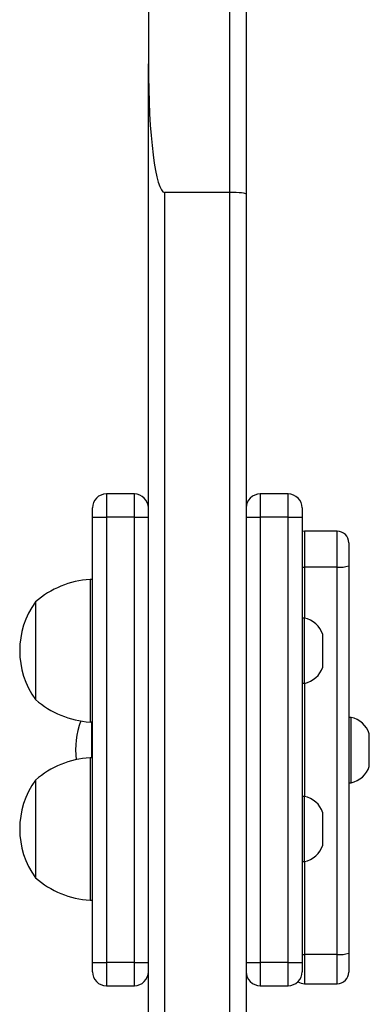
# Model space of a CAD drawing. Units: millimetres. Extents: x -4837 to 388842, y -3372 to 7152.
# Drawn here: x 2411 to 2486, y 2280 to 2492 of the extents above; entities that cross this region are included whole.
import ezdxf

# ---------------------------------------------------------------- set-up
doc = ezdxf.new("R2010")
doc.units = ezdxf.units.MM
doc.layers.add('Toestel 2D', color=7, linetype='Continuous', lineweight=20)

# ---------------------------------------------------------------- blocks, each defined once
blk = doc.blocks.new('wd1463')
at = {"color": 7, "linetype": 'Continuous', "lineweight": 25}
for p, q in [((-947.551, -204.25), (-947.551, -173.265)), ((-947.201, -173.267), (-947.201, -204.29)), ((-945.801, -204.29), (-945.801, -173.267)), ((-945.451, -177.821), (-945.451, -207.052)), ((-948.801, -187.305), (-949.501, -187.305)), ((-947.851, -187.262), (-948.451, -187.262)), ((-944.551, -187.262), (-945.151, -187.262)), ((-949.751, -187.96), (-949.751, -187.555)), ((-948.751, -187.762), (-948.751, -187.562)), ((-944.251, -187.562), (-944.251, -187.762)), ((-948.451, -187.762), (-948.751, -187.762)), ((-948.751, -197.317), (-948.751, -187.762)), ((-948.451, -187.762), (-948.451, -197.317)), ((-948.451, -187.762), (-947.851, -187.762)), ((-947.551, -187.762), (-947.851, -187.762)), ((-947.851, -197.317), (-947.851, -187.762)), ((-945.151, -187.762), (-945.451, -187.762)), ((-945.151, -187.762), (-945.151, -197.317)), ((-945.151, -187.762), (-944.551, -187.762)), ((-944.251, -187.762), (-944.551, -187.762)), ((-944.551, -197.317), (-944.551, -187.762)), ((-944.251, -187.762), (-944.251, -197.317)), ((-949.751, -196.273), (-949.751, -187.96)), ((-949.501, -187.934), (-949.501, -196.248)), ((-949.501, -187.934), (-948.801, -187.934)), ((-944.201, -189.097), (-944.251, -189.097)), ((-944.201, -192.157), (-944.201, -189.097)), ((-943.031, -191.677), (-943.031, -189.577)), ((-948.751, -189.927), (-948.801, -189.927)), ((-948.801, -189.927), (-948.801, -190.627)), ((-949.191, -190.277), (-949.191, -190.627)), ((-949.191, -190.627), (-949.191, -190.977)), ((-948.801, -190.627), (-948.801, -191.327)), ((-948.801, -191.327), (-948.751, -191.327)), ((-949.751, -191.62), (-949.801, -191.62)), ((-949.801, -191.62), (-949.801, -192.32)), ((-950.191, -191.97), (-950.191, -192.32)), ((-944.251, -192.157), (-944.201, -192.157)), ((-944.231, -192.923), (-944.231, -192.157)), ((-950.191, -192.32), (-950.191, -192.67)), ((-949.801, -192.32), (-949.801, -193.02)), ((-944.201, -192.923), (-944.251, -192.923)), ((-944.201, -195.983), (-944.201, -192.923)), ((-949.801, -193.02), (-949.751, -193.02)), ((-943.031, -195.503), (-943.031, -193.403)), ((-948.751, -193.753), (-948.801, -193.753)), ((-948.801, -193.753), (-948.801, -194.453)), ((-949.191, -194.103), (-949.191, -194.453)), ((-949.191, -194.453), (-949.191, -194.803)), ((-948.801, -194.453), (-948.801, -195.153)), ((-948.801, -195.153), (-948.751, -195.153)), ((-944.251, -195.983), (-944.201, -195.983)), ((-949.751, -196.768), (-949.751, -196.273)), ((-949.501, -196.248), (-948.801, -196.248)), ((-949.501, -197.018), (-948.801, -197.018)), ((-948.451, -197.317), (-948.751, -197.317)), ((-948.751, -197.517), (-948.751, -197.317)), ((-948.451, -197.317), (-947.851, -197.317)), ((-947.551, -197.317), (-947.851, -197.317)), ((-945.151, -197.317), (-945.451, -197.317)), ((-945.151, -197.317), (-944.551, -197.317)), ((-944.251, -197.317), (-944.551, -197.317)), ((-944.251, -197.317), (-944.251, -197.517)), ((-948.451, -197.817), (-947.851, -197.817)), ((-945.151, -197.817), (-944.551, -197.817)), ((-947.551, -215.601), (-947.551, -204.25)), ((-947.201, -204.29), (-945.801, -204.29)), ((-947.201, -204.29), (-947.201, -215.633)), ((-945.451, -217.581), (-945.451, -207.052))]:
    blk.add_line(p, q, dxfattribs=at)
at = {"color": 8, "linetype": 'Continuous', "lineweight": 25}
for p, q in [((-949.501, -187.305), (-949.501, -187.934)), ((-948.801, -187.934), (-948.801, -187.305)), ((-948.451, -187.262), (-948.451, -187.762)), ((-947.851, -187.762), (-947.851, -187.262)), ((-945.151, -187.262), (-945.151, -187.762)), ((-944.551, -187.762), (-944.551, -187.262)), ((-948.801, -189.927), (-948.801, -187.934)), ((-948.801, -193.753), (-948.801, -191.327)), ((-948.801, -196.248), (-948.801, -195.153)), ((-949.501, -196.248), (-949.501, -197.018)), ((-948.801, -197.018), (-948.801, -196.248)), ((-948.451, -197.317), (-948.451, -197.817)), ((-947.851, -197.817), (-947.851, -197.317)), ((-945.151, -197.317), (-945.151, -197.817)), ((-944.551, -197.817), (-944.551, -197.317))]:
    blk.add_line(p, q, dxfattribs=at)
at = {"color": 8, "linetype": 'Continuous', "lineweight": 25, "flags": 128}
for points in [[(-948.751, -187.935), (-948.752, -187.935), (-948.801, -187.934)], [(-948.751, -196.248), (-948.752, -196.248), (-948.801, -196.248)]]:
    blk.add_lwpolyline(points, dxfattribs=at)
at = {"color": 7, "linetype": 'Continuous', "lineweight": 25, "flags": 128}
blk.add_lwpolyline([(-948.801, -197.018), (-948.752, -197.013), (-948.751, -197.013)], dxfattribs=at)
at = {"color": 7, "linetype": 'Continuous', "lineweight": 25}
for centre, radius, start, end in [((-949.501, -187.555), 0.25, 90, 180), ((-948.801, -187.555), 0.25, 55.9011, 90), ((-948.451, -187.562), 0.3, 90, 180), ((-947.851, -187.562), 0.3, 0, 90), ((-945.151, -187.562), 0.3, 90, 180), ((-944.551, -187.562), 0.3, 0, 90), ((-949.563, -188.573), 0.641, 84.463, 107.0638), ((-944.336, -191.092), 2, 49.263, 86.1246), ((-944.482, -190.627), 1.791, 324.1151, 35.8849), ((-948.694, -190.438), 0.523, 101.8119, 162), ((-948.694, -190.815), 0.523, 198, 258.1881), ((-949.694, -192.131), 0.523, 101.8119, 162), ((-944.336, -190.161), 2, 273.8754, 310.737), ((-945.682, -192.32), 1.791, 339.5515, 6.6065), ((-949.694, -192.509), 0.523, 198, 258.1881), ((-944.336, -194.918), 2, 49.263, 86.1246), ((-944.482, -194.453), 1.791, 324.1151, 35.8849), ((-948.694, -194.264), 0.523, 101.8119, 162), ((-948.694, -194.641), 0.523, 198, 258.1881), ((-944.336, -193.987), 2, 273.8754, 310.737), ((-949.563, -196.886), 0.641, 84.463, 107.0638), ((-949.501, -196.768), 0.25, 180, 270), ((-948.451, -197.517), 0.3, 180, 270), ((-947.851, -197.517), 0.3, 270, 0), ((-945.151, -197.517), 0.3, 180, 270), ((-944.551, -197.517), 0.3, 270, 0)]:
    blk.add_arc(centre, radius, start, end, dxfattribs=at)
for centre, major_axis, ratio, start_param, end_param in [((-947.201, -204.25), (0.35, 0), 0.115181, 3.141593, 4.712389), ((-945.801, -207.052), (0, 2.762), 0.126734, 4.712389, 6.283185)]:
    blk.add_ellipse(centre, major_axis=major_axis, ratio=ratio, start_param=start_param, end_param=end_param, dxfattribs=at)
blk = doc.blocks.new('VPL-05-WD1463')
at = {"layer": 'Toestel 2D', "xscale": 10, "yscale": 10, "zscale": 10, "rotation": 180}
blk.add_blockref('wd1463', (-7016.15, 411.67), dxfattribs=at)

msp = doc.modelspace()

# ---------------------------------------------------------------- block references
msp.add_blockref('VPL-05-WD1463', (0, 0))

doc.saveas('drawing.dxf')
